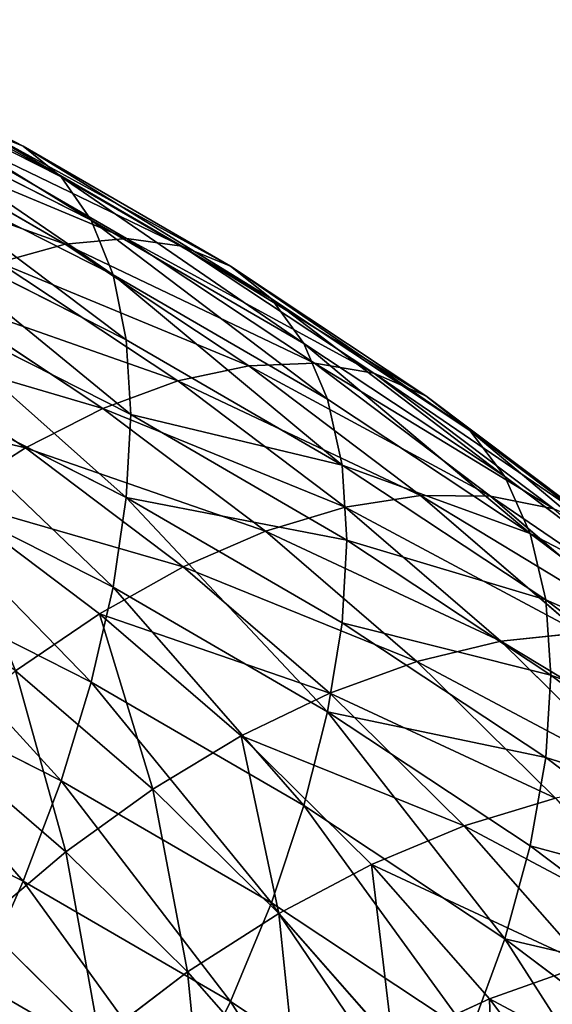
# Model space of a CAD drawing. Units: millimetres. Extents: x -225 to 25, y -25 to 1125.
# Drawn here: x -27 to -12, y 1082 to 1111 of the extents above; entities that cross this region are included whole.
import ezdxf

# ---------------------------------------------------------------- set-up
doc = ezdxf.new("R2010")
doc.units = ezdxf.units.MM
doc.layers.get('0').update_dxf_attribs({"true_color": 0xff5454})

msp = doc.modelspace()

# ---------------------------------------------------------------- linework, layer by layer
for p, q in [((-27.043, 1107.282, 427.18), (-33.418, 1110.512, 430.41)), ((-25.937, 1106.379, 430.123), (-32.408, 1109.658, 433.402)), ((-25.056, 1105.117, 433.008), (-31.604, 1108.435, 436.326)), ((-24.025, 1104.572, 417.944), (-29.854, 1107.955, 421.327)), ((-22.403, 1104.355, 420.777), (-28.357, 1107.81, 424.231)), ((-28.357, 1107.81, 424.231), (-27.043, 1107.282, 427.18)), ((-25.819, 1104.411, 415.213), (-31.51, 1107.713, 418.516)), ((-20.981, 1103.764, 423.662), (-27.043, 1107.282, 427.18)), ((-27.043, 1107.282, 427.18), (-25.937, 1106.379, 430.123)), ((-24.416, 1103.517, 435.788), (-31.02, 1106.864, 439.134)), ((-19.783, 1102.808, 426.551), (-25.937, 1106.379, 430.123)), ((-25.937, 1106.379, 430.123), (-25.056, 1105.117, 433.008)), ((-24.027, 1101.607, 438.414), (-30.665, 1104.971, 441.778)), ((-18.828, 1101.503, 429.394), (-25.056, 1105.117, 433.008)), ((-25.056, 1105.117, 433.008), (-24.416, 1103.517, 435.788)), ((-25.819, 1104.411, 415.213), (-24.025, 1104.572, 417.944)), ((-18.522, 1100.928, 414.3), (-24.025, 1104.572, 417.944)), ((-24.025, 1104.572, 417.944), (-22.403, 1104.355, 420.777)), ((-27.754, 1103.873, 412.631), (-25.819, 1104.411, 415.213)), ((-20.446, 1100.852, 411.655), (-25.819, 1104.411, 415.213)), ((-16.783, 1100.633, 417.054), (-22.403, 1104.355, 420.777)), ((-22.403, 1104.355, 420.777), (-20.981, 1103.764, 423.662)), ((-22.521, 1100.407, 409.165), (-27.754, 1103.873, 412.631)), ((-15.257, 1099.973, 419.871), (-20.981, 1103.764, 423.662)), ((-20.981, 1103.764, 423.662), (-19.783, 1102.808, 426.551)), ((-18.135, 1099.873, 432.143), (-24.416, 1103.517, 435.788)), ((-24.416, 1103.517, 435.788), (-24.027, 1101.607, 438.414)), ((-24.712, 1099.602, 406.872), (-29.797, 1102.969, 410.24)), ((-23.897, 1099.42, 440.841), (-30.546, 1102.789, 444.211)), ((-13.972, 1098.959, 422.703), (-19.783, 1102.808, 426.551)), ((-19.783, 1102.808, 426.551), (-18.828, 1101.503, 429.394)), ((-26.981, 1098.448, 404.817), (-31.913, 1101.715, 408.083)), ((-17.714, 1097.944, 434.751), (-24.027, 1101.607, 438.414)), ((-24.027, 1101.607, 438.414), (-23.897, 1099.42, 440.841)), ((-12.949, 1097.609, 425.5), (-18.828, 1101.503, 429.394)), ((-18.828, 1101.503, 429.394), (-18.135, 1099.873, 432.143)), ((-22.521, 1100.407, 409.165), (-20.446, 1100.852, 411.655)), ((-20.446, 1100.852, 411.655), (-18.522, 1100.928, 414.3)), ((-15.413, 1097.052, 407.855), (-20.446, 1100.852, 411.655)), ((-13.368, 1097.036, 410.408), (-18.522, 1100.928, 414.3)), ((-18.522, 1100.928, 414.3), (-16.783, 1100.633, 417.054)), ((-11.518, 1096.658, 413.08), (-16.783, 1100.633, 417.054)), ((-16.783, 1100.633, 417.054), (-15.257, 1099.973, 419.871)), ((-24.027, 1096.993, 443.029), (-30.665, 1100.356, 446.392)), ((-24.712, 1099.602, 406.872), (-22.521, 1100.407, 409.165)), ((-17.619, 1096.707, 405.464), (-22.521, 1100.407, 409.165)), ((-9.896, 1095.926, 415.824), (-15.257, 1099.973, 419.871)), ((-15.257, 1099.973, 419.871), (-13.972, 1098.959, 422.703)), ((-12.205, 1095.945, 428.216), (-18.135, 1099.873, 432.143)), ((-18.135, 1099.873, 432.143), (-17.714, 1097.944, 434.751)), ((-26.981, 1098.448, 404.817), (-24.712, 1099.602, 406.872)), ((-19.949, 1096.006, 403.276), (-24.712, 1099.602, 406.872)), ((-23.897, 1099.42, 440.841), (-24.027, 1096.993, 443.029)), ((-17.573, 1095.75, 437.172), (-23.897, 1099.42, 440.841)), ((-8.529, 1094.85, 418.594), (-13.972, 1098.959, 422.703)), ((-13.972, 1098.959, 422.703), (-12.949, 1097.609, 425.5)), ((-29.289, 1096.967, 403.033), (-26.981, 1098.448, 404.817)), ((-22.361, 1094.961, 401.329), (-26.981, 1098.448, 404.817)), ((-11.753, 1093.996, 430.803), (-17.714, 1097.944, 434.751)), ((-17.714, 1097.944, 434.751), (-17.573, 1095.75, 437.172)), ((-24.416, 1094.367, 444.939), (-31.02, 1097.713, 448.285)), ((-7.441, 1093.451, 421.343), (-12.949, 1097.609, 425.5)), ((-12.949, 1097.609, 425.5), (-12.205, 1095.945, 428.216)), ((-24.816, 1093.59, 399.656), (-29.289, 1096.967, 403.033)), ((-24.027, 1096.993, 443.029), (-24.416, 1094.367, 444.939)), ((-17.714, 1093.329, 439.365), (-24.027, 1096.993, 443.029)), ((-17.619, 1096.707, 405.464), (-15.413, 1097.052, 407.855)), ((-10.742, 1093.028, 403.831), (-15.413, 1097.052, 407.855)), ((-15.413, 1097.052, 407.855), (-13.368, 1097.036, 410.408)), ((-8.584, 1092.915, 406.287), (-13.368, 1097.036, 410.408)), ((-13.368, 1097.036, 410.408), (-11.518, 1096.658, 413.08)), ((-19.949, 1096.006, 403.276), (-17.619, 1096.707, 405.464)), ((-13.071, 1092.788, 401.545), (-17.619, 1096.707, 405.464)), ((-22.361, 1094.961, 401.329), (-19.949, 1096.006, 403.276)), ((-15.529, 1092.197, 399.468), (-19.949, 1096.006, 403.276)), ((-6.651, 1091.752, 424.023), (-12.205, 1095.945, 428.216)), ((-12.205, 1095.945, 428.216), (-11.753, 1093.996, 430.803)), ((-17.573, 1095.75, 437.172), (-17.714, 1093.329, 439.365)), ((-11.602, 1091.796, 433.217), (-17.573, 1095.75, 437.172)), ((-25.056, 1091.587, 446.538), (-31.604, 1094.905, 449.856)), ((-24.816, 1093.59, 399.656), (-22.361, 1094.961, 401.329)), ((-18.074, 1091.267, 397.636), (-22.361, 1094.961, 401.329)), ((-24.416, 1094.367, 444.939), (-25.056, 1091.587, 446.538)), ((-18.135, 1090.722, 441.294), (-24.416, 1094.367, 444.939)), ((-6.171, 1089.782, 426.588), (-11.753, 1093.996, 430.803)), ((-11.753, 1093.996, 430.803), (-11.602, 1091.796, 433.217)), ((-27.271, 1091.916, 398.285), (-24.816, 1093.59, 399.656)), ((-20.665, 1090.013, 396.079), (-24.816, 1093.59, 399.656)), ((-17.714, 1093.329, 439.365), (-18.135, 1090.722, 441.294)), ((-11.753, 1089.382, 435.418), (-17.714, 1093.329, 439.365)), ((-13.071, 1092.788, 401.545), (-10.742, 1093.028, 403.831)), ((-15.529, 1092.197, 399.468), (-13.071, 1092.788, 401.545)), ((-8.894, 1088.667, 397.424), (-13.071, 1092.788, 401.545)), ((-18.074, 1091.267, 397.636), (-15.529, 1092.197, 399.468)), ((-11.47, 1088.193, 395.463), (-15.529, 1092.197, 399.468)), ((-25.937, 1088.701, 447.8), (-32.408, 1091.98, 451.079)), ((-23.255, 1088.456, 394.825), (-27.271, 1091.916, 398.285)), ((-25.056, 1091.587, 446.538), (-25.937, 1088.701, 447.8)), ((-18.828, 1087.973, 442.924), (-25.056, 1091.587, 446.538)), ((-11.602, 1091.796, 433.217), (-11.753, 1089.382, 435.418)), ((-6.01, 1087.574, 428.995), (-11.602, 1091.796, 433.217)), ((-20.665, 1090.013, 396.079), (-18.074, 1091.267, 397.636)), ((-14.138, 1087.383, 393.752), (-18.074, 1091.267, 397.636)), ((-18.135, 1090.722, 441.294), (-18.828, 1087.973, 442.924)), ((-12.205, 1086.795, 437.367), (-18.135, 1090.722, 441.294)), ((-25.801, 1086.624, 393.895), (-29.683, 1089.969, 397.24)), ((-23.255, 1088.456, 394.825), (-20.665, 1090.013, 396.079)), ((-16.853, 1086.252, 392.318), (-20.665, 1090.013, 396.079)), ((-11.753, 1089.382, 435.418), (-12.205, 1086.795, 437.367)), ((-6.171, 1085.167, 431.203), (-11.753, 1089.382, 435.418)), ((-27.043, 1085.759, 448.703), (-33.418, 1088.989, 451.933)), ((-25.937, 1088.701, 447.8), (-27.043, 1085.759, 448.703)), ((-19.783, 1085.13, 444.229), (-25.937, 1088.701, 447.8)), ((-25.801, 1086.624, 393.895), (-23.255, 1088.456, 394.825)), ((-19.568, 1084.818, 391.186), (-23.255, 1088.456, 394.825)), ((-14.138, 1087.383, 393.752), (-11.47, 1088.193, 395.463)), ((-18.828, 1087.973, 442.924), (-19.783, 1085.13, 444.229)), ((-12.949, 1084.079, 439.03), (-18.828, 1087.973, 442.924)), ((-16.853, 1086.252, 392.318), (-14.138, 1087.383, 393.752)), ((-10.57, 1083.325, 389.694), (-14.138, 1087.383, 393.752)), ((-12.205, 1086.795, 437.367), (-12.949, 1084.079, 439.03)), ((-6.651, 1082.601, 433.173), (-12.205, 1086.795, 437.367)), ((-28.259, 1084.547, 393.304), (-25.801, 1086.624, 393.895)), ((-22.236, 1083.106, 390.377), (-25.801, 1086.624, 393.895)), ((-19.568, 1084.818, 391.186), (-16.853, 1086.252, 392.318)), ((-13.397, 1082.322, 388.388), (-16.853, 1086.252, 392.318)), ((-27.043, 1085.759, 448.703), (-28.357, 1082.81, 449.231)), ((-20.981, 1082.241, 445.185), (-27.043, 1085.759, 448.703)), ((-19.783, 1085.13, 444.229), (-20.981, 1082.241, 445.185)), ((-13.972, 1081.282, 440.381), (-19.783, 1085.13, 444.229)), ((-22.236, 1083.106, 390.377), (-19.568, 1084.818, 391.186)), ((-16.225, 1081.017, 387.385), (-19.568, 1084.818, 391.186)), ((-24.812, 1081.146, 389.903), (-28.259, 1084.547, 393.304)), ((-12.949, 1084.079, 439.03), (-13.972, 1081.282, 440.381)), ((-7.441, 1079.921, 434.873), (-12.949, 1084.079, 439.03)), ((-13.397, 1082.322, 388.388), (-10.57, 1083.325, 389.694)), ((-24.812, 1081.146, 389.903), (-22.236, 1083.106, 390.377)), ((-19.004, 1079.431, 386.702), (-22.236, 1083.106, 390.377)), ((-20.981, 1082.241, 445.185), (-22.403, 1079.355, 445.777)), ((-15.257, 1078.45, 441.394), (-20.981, 1082.241, 445.185)), ((-16.225, 1081.017, 387.385), (-13.397, 1082.322, 388.388)), ((-10.313, 1078.242, 384.308), (-13.397, 1082.322, 388.388))]:
    msp.add_line(p, q)
at = {"extrusion": (0, -0.707107, 0.707107)}
msp.add_arc((-100, 989.949, -465.685), 100, 0, 180, dxfattribs=at)

# ---------------------------------------------------------------- meshes
mesh = msp.add_polyface()
corners = [(-34.617, 1110.982, 427.403), (-27.043, 1107.282, 427.18), (-28.357, 1107.81, 424.231), (-33.418, 1110.512, 430.41)]
mesh.append_faces([[corners[k] for k in face] for face in [(0, 1, 2), (1, 0, 3)]], dxfattribs={"vtx0": -1})
mesh = msp.add_polyface()
corners = [(-33.418, 1110.512, 430.41), (-25.937, 1106.379, 430.123), (-27.043, 1107.282, 427.18), (-32.408, 1109.658, 433.402)]
mesh.append_faces([[corners[k] for k in face] for face in [(0, 1, 2), (1, 0, 3)]], dxfattribs={"vtx0": -1})
mesh = msp.add_polyface()
corners = [(-32.408, 1109.658, 433.402), (-25.056, 1105.117, 433.008), (-25.937, 1106.379, 430.123), (-31.604, 1108.435, 436.326)]
mesh.append_faces([[corners[k] for k in face] for face in [(0, 1, 2), (1, 0, 3)]], dxfattribs={"vtx0": -1})
mesh = msp.add_polyface()
corners = [(-31.604, 1108.435, 436.326), (-24.416, 1103.517, 435.788), (-25.056, 1105.117, 433.008), (-31.02, 1106.864, 439.134)]
mesh.append_faces([[corners[k] for k in face] for face in [(0, 1, 2), (1, 0, 3)]], dxfattribs={"vtx0": -1})
mesh = msp.add_polyface()
corners = [(-31.51, 1107.713, 418.516), (-24.025, 1104.572, 417.944), (-25.819, 1104.411, 415.213), (-29.854, 1107.955, 421.327)]
mesh.append_faces([[corners[k] for k in face] for face in [(0, 1, 2), (1, 0, 3)]], dxfattribs={"vtx0": -1})
mesh = msp.add_polyface()
corners = [(-29.854, 1107.955, 421.327), (-22.403, 1104.355, 420.777), (-24.025, 1104.572, 417.944), (-28.357, 1107.81, 424.231)]
mesh.append_faces([[corners[k] for k in face] for face in [(0, 1, 2), (1, 0, 3)]], dxfattribs={"vtx0": -1})
mesh = msp.add_polyface()
corners = [(-28.357, 1107.81, 424.231), (-20.981, 1103.764, 423.662), (-22.403, 1104.355, 420.777), (-27.043, 1107.282, 427.18)]
mesh.append_faces([[corners[k] for k in face] for face in [(0, 1, 2), (1, 0, 3)]], dxfattribs={"vtx0": -1})
mesh = msp.add_polyface()
corners = [(-33.297, 1107.09, 415.847), (-25.819, 1104.411, 415.213), (-27.754, 1103.873, 412.631), (-31.51, 1107.713, 418.516)]
mesh.append_faces([[corners[k] for k in face] for face in [(0, 1, 2), (1, 0, 3)]], dxfattribs={"vtx0": -1})
mesh = msp.add_polyface()
corners = [(-27.043, 1107.282, 427.18), (-19.783, 1102.808, 426.551), (-20.981, 1103.764, 423.662), (-25.937, 1106.379, 430.123)]
mesh.append_faces([[corners[k] for k in face] for face in [(0, 1, 2), (1, 0, 3)]], dxfattribs={"vtx0": -1})
mesh = msp.add_polyface()
corners = [(-31.02, 1106.864, 439.134), (-24.027, 1101.607, 438.414), (-24.416, 1103.517, 435.788), (-30.665, 1104.971, 441.778)]
mesh.append_faces([[corners[k] for k in face] for face in [(0, 1, 2), (1, 0, 3)]], dxfattribs={"vtx0": -1})
mesh = msp.add_polyface()
corners = [(-25.937, 1106.379, 430.123), (-18.828, 1101.503, 429.394), (-19.783, 1102.808, 426.551), (-25.056, 1105.117, 433.008)]
mesh.append_faces([[corners[k] for k in face] for face in [(0, 1, 2), (1, 0, 3)]], dxfattribs={"vtx0": -1})
mesh = msp.add_polyface()
corners = [(-30.665, 1104.971, 441.778), (-23.897, 1099.42, 440.841), (-24.027, 1101.607, 438.414), (-30.546, 1102.789, 444.211)]
mesh.append_faces([[corners[k] for k in face] for face in [(0, 1, 2), (1, 0, 3)]], dxfattribs={"vtx0": -1})
mesh = msp.add_polyface()
corners = [(-25.056, 1105.117, 433.008), (-18.135, 1099.873, 432.143), (-18.828, 1101.503, 429.394), (-24.416, 1103.517, 435.788)]
mesh.append_faces([[corners[k] for k in face] for face in [(0, 1, 2), (1, 0, 3)]], dxfattribs={"vtx0": -1})
mesh = msp.add_polyface()
corners = [(-25.819, 1104.411, 415.213), (-18.522, 1100.928, 414.3), (-20.446, 1100.852, 411.655), (-24.025, 1104.572, 417.944)]
mesh.append_faces([[corners[k] for k in face] for face in [(0, 1, 2), (1, 0, 3)]], dxfattribs={"vtx0": -1})
mesh = msp.add_polyface()
corners = [(-24.025, 1104.572, 417.944), (-16.783, 1100.633, 417.054), (-18.522, 1100.928, 414.3), (-22.403, 1104.355, 420.777)]
mesh.append_faces([[corners[k] for k in face] for face in [(0, 1, 2), (1, 0, 3)]], dxfattribs={"vtx0": -1})
mesh = msp.add_polyface()
corners = [(-27.754, 1103.873, 412.631), (-20.446, 1100.852, 411.655), (-22.521, 1100.407, 409.165), (-25.819, 1104.411, 415.213)]
mesh.append_faces([[corners[k] for k in face] for face in [(0, 1, 2), (1, 0, 3)]], dxfattribs={"vtx0": -1})
mesh = msp.add_polyface()
corners = [(-22.403, 1104.355, 420.777), (-15.257, 1099.973, 419.871), (-16.783, 1100.633, 417.054), (-20.981, 1103.764, 423.662)]
mesh.append_faces([[corners[k] for k in face] for face in [(0, 1, 2), (1, 0, 3)]], dxfattribs={"vtx0": -1})
mesh = msp.add_polyface()
corners = [(-29.797, 1102.969, 410.24), (-22.521, 1100.407, 409.165), (-24.712, 1099.602, 406.872), (-27.754, 1103.873, 412.631)]
mesh.append_faces([[corners[k] for k in face] for face in [(0, 1, 2), (1, 0, 3)]], dxfattribs={"vtx0": -1})
mesh = msp.add_polyface()
corners = [(-20.981, 1103.764, 423.662), (-13.972, 1098.959, 422.703), (-15.257, 1099.973, 419.871), (-19.783, 1102.808, 426.551)]
mesh.append_faces([[corners[k] for k in face] for face in [(0, 1, 2), (1, 0, 3)]], dxfattribs={"vtx0": -1})
mesh = msp.add_polyface()
corners = [(-24.416, 1103.517, 435.788), (-17.714, 1097.944, 434.751), (-18.135, 1099.873, 432.143), (-24.027, 1101.607, 438.414)]
mesh.append_faces([[corners[k] for k in face] for face in [(0, 1, 2), (1, 0, 3)]], dxfattribs={"vtx0": -1})
mesh = msp.add_polyface()
corners = [(-31.913, 1101.715, 408.083), (-24.712, 1099.602, 406.872), (-26.981, 1098.448, 404.817), (-29.797, 1102.969, 410.24)]
mesh.append_faces([[corners[k] for k in face] for face in [(0, 1, 2), (1, 0, 3)]], dxfattribs={"vtx0": -1})
mesh = msp.add_polyface()
corners = [(-24.027, 1096.993, 443.029), (-30.546, 1102.789, 444.211), (-30.665, 1100.356, 446.392), (-23.897, 1099.42, 440.841)]
mesh.append_faces([[corners[k] for k in face] for face in [(0, 1, 2), (1, 0, 3)]], dxfattribs={"vtx0": -1})
mesh = msp.add_polyface()
corners = [(-19.783, 1102.808, 426.551), (-12.949, 1097.609, 425.5), (-13.972, 1098.959, 422.703), (-18.828, 1101.503, 429.394)]
mesh.append_faces([[corners[k] for k in face] for face in [(0, 1, 2), (1, 0, 3)]], dxfattribs={"vtx0": -1})
mesh = msp.add_polyface()
corners = [(-34.065, 1100.13, 406.196), (-26.981, 1098.448, 404.817), (-29.289, 1096.967, 403.033), (-31.913, 1101.715, 408.083)]
mesh.append_faces([[corners[k] for k in face] for face in [(0, 1, 2), (1, 0, 3)]], dxfattribs={"vtx0": -1})
mesh = msp.add_polyface()
corners = [(-17.714, 1097.944, 434.751), (-23.897, 1099.42, 440.841), (-17.573, 1095.75, 437.172), (-24.027, 1101.607, 438.414)]
mesh.append_faces([[corners[k] for k in face] for face in [(0, 1, 2), (1, 0, 3)]], dxfattribs={"vtx0": -1})
mesh = msp.add_polyface()
corners = [(-18.828, 1101.503, 429.394), (-12.205, 1095.945, 428.216), (-12.949, 1097.609, 425.5), (-18.135, 1099.873, 432.143)]
mesh.append_faces([[corners[k] for k in face] for face in [(0, 1, 2), (1, 0, 3)]], dxfattribs={"vtx0": -1})
mesh = msp.add_polyface()
corners = [(-22.521, 1100.407, 409.165), (-15.413, 1097.052, 407.855), (-17.619, 1096.707, 405.464), (-20.446, 1100.852, 411.655)]
mesh.append_faces([[corners[k] for k in face] for face in [(0, 1, 2), (1, 0, 3)]], dxfattribs={"vtx0": -1})
mesh = msp.add_polyface()
corners = [(-20.446, 1100.852, 411.655), (-13.368, 1097.036, 410.408), (-15.413, 1097.052, 407.855), (-18.522, 1100.928, 414.3)]
mesh.append_faces([[corners[k] for k in face] for face in [(0, 1, 2), (1, 0, 3)]], dxfattribs={"vtx0": -1})
mesh = msp.add_polyface()
corners = [(-18.522, 1100.928, 414.3), (-11.518, 1096.658, 413.08), (-13.368, 1097.036, 410.408), (-16.783, 1100.633, 417.054)]
mesh.append_faces([[corners[k] for k in face] for face in [(0, 1, 2), (1, 0, 3)]], dxfattribs={"vtx0": -1})
mesh = msp.add_polyface()
corners = [(-16.783, 1100.633, 417.054), (-9.896, 1095.926, 415.824), (-11.518, 1096.658, 413.08), (-15.257, 1099.973, 419.871)]
mesh.append_faces([[corners[k] for k in face] for face in [(0, 1, 2), (1, 0, 3)]], dxfattribs={"vtx0": -1})
mesh = msp.add_polyface()
corners = [(-24.416, 1094.367, 444.939), (-30.665, 1100.356, 446.392), (-31.02, 1097.713, 448.285), (-24.027, 1096.993, 443.029)]
mesh.append_faces([[corners[k] for k in face] for face in [(0, 1, 2), (1, 0, 3)]], dxfattribs={"vtx0": -1})
mesh = msp.add_polyface()
corners = [(-24.712, 1099.602, 406.872), (-17.619, 1096.707, 405.464), (-19.949, 1096.006, 403.276), (-22.521, 1100.407, 409.165)]
mesh.append_faces([[corners[k] for k in face] for face in [(0, 1, 2), (1, 0, 3)]], dxfattribs={"vtx0": -1})
mesh = msp.add_polyface()
corners = [(-15.257, 1099.973, 419.871), (-8.529, 1094.85, 418.594), (-9.896, 1095.926, 415.824), (-13.972, 1098.959, 422.703)]
mesh.append_faces([[corners[k] for k in face] for face in [(0, 1, 2), (1, 0, 3)]], dxfattribs={"vtx0": -1})
mesh = msp.add_polyface()
corners = [(-12.205, 1095.945, 428.216), (-17.714, 1097.944, 434.751), (-11.753, 1093.996, 430.803), (-18.135, 1099.873, 432.143)]
mesh.append_faces([[corners[k] for k in face] for face in [(0, 1, 2), (1, 0, 3)]], dxfattribs={"vtx0": -1})
mesh = msp.add_polyface()
corners = [(-26.981, 1098.448, 404.817), (-19.949, 1096.006, 403.276), (-22.361, 1094.961, 401.329), (-24.712, 1099.602, 406.872)]
mesh.append_faces([[corners[k] for k in face] for face in [(0, 1, 2), (1, 0, 3)]], dxfattribs={"vtx0": -1})
mesh = msp.add_polyface()
corners = [(-17.573, 1095.75, 437.172), (-24.027, 1096.993, 443.029), (-17.714, 1093.329, 439.365), (-23.897, 1099.42, 440.841)]
mesh.append_faces([[corners[k] for k in face] for face in [(0, 1, 2), (1, 0, 3)]], dxfattribs={"vtx0": -1})
mesh = msp.add_polyface()
corners = [(-13.972, 1098.959, 422.703), (-7.441, 1093.451, 421.343), (-8.529, 1094.85, 418.594), (-12.949, 1097.609, 425.5)]
mesh.append_faces([[corners[k] for k in face] for face in [(0, 1, 2), (1, 0, 3)]], dxfattribs={"vtx0": -1})
mesh = msp.add_polyface()
corners = [(-29.289, 1096.967, 403.033), (-22.361, 1094.961, 401.329), (-24.816, 1093.59, 399.656), (-26.981, 1098.448, 404.817)]
mesh.append_faces([[corners[k] for k in face] for face in [(0, 1, 2), (1, 0, 3)]], dxfattribs={"vtx0": -1})
mesh = msp.add_polyface()
corners = [(-11.753, 1093.996, 430.803), (-17.573, 1095.75, 437.172), (-11.602, 1091.796, 433.217), (-17.714, 1097.944, 434.751)]
mesh.append_faces([[corners[k] for k in face] for face in [(0, 1, 2), (1, 0, 3)]], dxfattribs={"vtx0": -1})
mesh = msp.add_polyface()
corners = [(-25.056, 1091.587, 446.538), (-31.02, 1097.713, 448.285), (-31.604, 1094.905, 449.856), (-24.416, 1094.367, 444.939)]
mesh.append_faces([[corners[k] for k in face] for face in [(0, 1, 2), (1, 0, 3)]], dxfattribs={"vtx0": -1})
mesh = msp.add_polyface()
corners = [(-7.441, 1093.451, 421.343), (-12.205, 1095.945, 428.216), (-6.651, 1091.752, 424.023), (-12.949, 1097.609, 425.5)]
mesh.append_faces([[corners[k] for k in face] for face in [(0, 1, 2), (1, 0, 3)]], dxfattribs={"vtx0": -1})
mesh = msp.add_polyface()
corners = [(-29.289, 1096.967, 403.033), (-27.271, 1091.916, 398.285), (-31.598, 1095.183, 401.552), (-24.816, 1093.59, 399.656)]
mesh.append_faces([[corners[k] for k in face] for face in [(0, 1, 2), (1, 0, 3)]], dxfattribs={"vtx0": -1})
mesh = msp.add_polyface()
corners = [(-18.135, 1090.722, 441.294), (-24.027, 1096.993, 443.029), (-24.416, 1094.367, 444.939), (-17.714, 1093.329, 439.365)]
mesh.append_faces([[corners[k] for k in face] for face in [(0, 1, 2), (1, 0, 3)]], dxfattribs={"vtx0": -1})
mesh = msp.add_polyface()
corners = [(-17.619, 1096.707, 405.464), (-10.742, 1093.028, 403.831), (-13.071, 1092.788, 401.545), (-15.413, 1097.052, 407.855)]
mesh.append_faces([[corners[k] for k in face] for face in [(0, 1, 2), (1, 0, 3)]], dxfattribs={"vtx0": -1})
mesh = msp.add_polyface()
corners = [(-15.413, 1097.052, 407.855), (-8.584, 1092.915, 406.287), (-10.742, 1093.028, 403.831), (-13.368, 1097.036, 410.408)]
mesh.append_faces([[corners[k] for k in face] for face in [(0, 1, 2), (1, 0, 3)]], dxfattribs={"vtx0": -1})
mesh = msp.add_polyface()
corners = [(-13.368, 1097.036, 410.408), (-6.633, 1092.449, 408.87), (-8.584, 1092.915, 406.287), (-11.518, 1096.658, 413.08)]
mesh.append_faces([[corners[k] for k in face] for face in [(0, 1, 2), (1, 0, 3)]], dxfattribs={"vtx0": -1})
mesh = msp.add_polyface()
corners = [(-19.949, 1096.006, 403.276), (-13.071, 1092.788, 401.545), (-15.529, 1092.197, 399.468), (-17.619, 1096.707, 405.464)]
mesh.append_faces([[corners[k] for k in face] for face in [(0, 1, 2), (1, 0, 3)]], dxfattribs={"vtx0": -1})
mesh = msp.add_polyface()
corners = [(-22.361, 1094.961, 401.329), (-15.529, 1092.197, 399.468), (-18.074, 1091.267, 397.636), (-19.949, 1096.006, 403.276)]
mesh.append_faces([[corners[k] for k in face] for face in [(0, 1, 2), (1, 0, 3)]], dxfattribs={"vtx0": -1})
mesh = msp.add_polyface()
corners = [(-6.651, 1091.752, 424.023), (-11.753, 1093.996, 430.803), (-6.171, 1089.782, 426.588), (-12.205, 1095.945, 428.216)]
mesh.append_faces([[corners[k] for k in face] for face in [(0, 1, 2), (1, 0, 3)]], dxfattribs={"vtx0": -1})
mesh = msp.add_polyface()
corners = [(-11.602, 1091.796, 433.217), (-17.714, 1093.329, 439.365), (-11.753, 1089.382, 435.418), (-17.573, 1095.75, 437.172)]
mesh.append_faces([[corners[k] for k in face] for face in [(0, 1, 2), (1, 0, 3)]], dxfattribs={"vtx0": -1})
mesh = msp.add_polyface()
corners = [(-25.937, 1088.701, 447.8), (-31.604, 1094.905, 449.856), (-32.408, 1091.98, 451.079), (-25.056, 1091.587, 446.538)]
mesh.append_faces([[corners[k] for k in face] for face in [(0, 1, 2), (1, 0, 3)]], dxfattribs={"vtx0": -1})
mesh = msp.add_polyface()
corners = [(-24.816, 1093.59, 399.656), (-18.074, 1091.267, 397.636), (-20.665, 1090.013, 396.079), (-22.361, 1094.961, 401.329)]
mesh.append_faces([[corners[k] for k in face] for face in [(0, 1, 2), (1, 0, 3)]], dxfattribs={"vtx0": -1})
mesh = msp.add_polyface()
corners = [(-18.828, 1087.973, 442.924), (-24.416, 1094.367, 444.939), (-25.056, 1091.587, 446.538), (-18.135, 1090.722, 441.294)]
mesh.append_faces([[corners[k] for k in face] for face in [(0, 1, 2), (1, 0, 3)]], dxfattribs={"vtx0": -1})
mesh = msp.add_polyface()
corners = [(-6.171, 1089.782, 426.588), (-11.602, 1091.796, 433.217), (-6.01, 1087.574, 428.995), (-11.753, 1093.996, 430.803)]
mesh.append_faces([[corners[k] for k in face] for face in [(0, 1, 2), (1, 0, 3)]], dxfattribs={"vtx0": -1})
mesh = msp.add_polyface()
corners = [(-24.816, 1093.59, 399.656), (-23.255, 1088.456, 394.825), (-27.271, 1091.916, 398.285), (-20.665, 1090.013, 396.079)]
mesh.append_faces([[corners[k] for k in face] for face in [(0, 1, 2), (1, 0, 3)]], dxfattribs={"vtx0": -1})
mesh = msp.add_polyface()
corners = [(-11.753, 1089.382, 435.418), (-18.135, 1090.722, 441.294), (-12.205, 1086.795, 437.367), (-17.714, 1093.329, 439.365)]
mesh.append_faces([[corners[k] for k in face] for face in [(0, 1, 2), (1, 0, 3)]], dxfattribs={"vtx0": -1})
mesh = msp.add_polyface()
corners = [(-13.071, 1092.788, 401.545), (-6.454, 1088.797, 399.599), (-8.894, 1088.667, 397.424), (-10.742, 1093.028, 403.831)]
mesh.append_faces([[corners[k] for k in face] for face in [(0, 1, 2), (1, 0, 3)]], dxfattribs={"vtx0": -1})
mesh = msp.add_polyface()
corners = [(-15.529, 1092.197, 399.468), (-8.894, 1088.667, 397.424), (-11.47, 1088.193, 395.463), (-13.071, 1092.788, 401.545)]
mesh.append_faces([[corners[k] for k in face] for face in [(0, 1, 2), (1, 0, 3)]], dxfattribs={"vtx0": -1})
mesh = msp.add_polyface()
corners = [(-18.074, 1091.267, 397.636), (-11.47, 1088.193, 395.463), (-14.138, 1087.383, 393.752), (-15.529, 1092.197, 399.468)]
mesh.append_faces([[corners[k] for k in face] for face in [(0, 1, 2), (1, 0, 3)]], dxfattribs={"vtx0": -1})
mesh = msp.add_polyface()
corners = [(-27.043, 1085.759, 448.703), (-32.408, 1091.98, 451.079), (-33.418, 1088.989, 451.933), (-25.937, 1088.701, 447.8)]
mesh.append_faces([[corners[k] for k in face] for face in [(0, 1, 2), (1, 0, 3)]], dxfattribs={"vtx0": -1})
mesh = msp.add_polyface()
corners = [(-27.271, 1091.916, 398.285), (-25.801, 1086.624, 393.895), (-29.683, 1089.969, 397.24), (-23.255, 1088.456, 394.825)]
mesh.append_faces([[corners[k] for k in face] for face in [(0, 1, 2), (1, 0, 3)]], dxfattribs={"vtx0": -1})
mesh = msp.add_polyface()
corners = [(-19.783, 1085.13, 444.229), (-25.056, 1091.587, 446.538), (-25.937, 1088.701, 447.8), (-18.828, 1087.973, 442.924)]
mesh.append_faces([[corners[k] for k in face] for face in [(0, 1, 2), (1, 0, 3)]], dxfattribs={"vtx0": -1})
mesh = msp.add_polyface()
corners = [(-6.01, 1087.574, 428.995), (-11.753, 1089.382, 435.418), (-6.171, 1085.167, 431.203), (-11.602, 1091.796, 433.217)]
mesh.append_faces([[corners[k] for k in face] for face in [(0, 1, 2), (1, 0, 3)]], dxfattribs={"vtx0": -1})
mesh = msp.add_polyface()
corners = [(-20.665, 1090.013, 396.079), (-14.138, 1087.383, 393.752), (-16.853, 1086.252, 392.318), (-18.074, 1091.267, 397.636)]
mesh.append_faces([[corners[k] for k in face] for face in [(0, 1, 2), (1, 0, 3)]], dxfattribs={"vtx0": -1})
mesh = msp.add_polyface()
corners = [(-12.949, 1084.079, 439.03), (-18.135, 1090.722, 441.294), (-18.828, 1087.973, 442.924), (-12.205, 1086.795, 437.367)]
mesh.append_faces([[corners[k] for k in face] for face in [(0, 1, 2), (1, 0, 3)]], dxfattribs={"vtx0": -1})
mesh = msp.add_polyface()
corners = [(-29.683, 1089.969, 397.24), (-28.259, 1084.547, 393.304), (-32.013, 1087.781, 396.539), (-25.801, 1086.624, 393.895)]
mesh.append_faces([[corners[k] for k in face] for face in [(0, 1, 2), (1, 0, 3)]], dxfattribs={"vtx0": -1})
mesh = msp.add_polyface()
corners = [(-20.665, 1090.013, 396.079), (-19.568, 1084.818, 391.186), (-23.255, 1088.456, 394.825), (-16.853, 1086.252, 392.318)]
mesh.append_faces([[corners[k] for k in face] for face in [(0, 1, 2), (1, 0, 3)]], dxfattribs={"vtx0": -1})
mesh = msp.add_polyface()
corners = [(-6.171, 1085.167, 431.203), (-12.205, 1086.795, 437.367), (-6.651, 1082.601, 433.173), (-11.753, 1089.382, 435.418)]
mesh.append_faces([[corners[k] for k in face] for face in [(0, 1, 2), (1, 0, 3)]], dxfattribs={"vtx0": -1})
mesh = msp.add_polyface()
corners = [(-28.357, 1082.81, 449.231), (-33.418, 1088.989, 451.933), (-34.617, 1085.982, 452.403), (-27.043, 1085.759, 448.703)]
mesh.append_faces([[corners[k] for k in face] for face in [(0, 1, 2), (1, 0, 3)]], dxfattribs={"vtx0": -1})
mesh = msp.add_polyface()
corners = [(-20.981, 1082.241, 445.185), (-25.937, 1088.701, 447.8), (-27.043, 1085.759, 448.703), (-19.783, 1085.13, 444.229)]
mesh.append_faces([[corners[k] for k in face] for face in [(0, 1, 2), (1, 0, 3)]], dxfattribs={"vtx0": -1})
mesh = msp.add_polyface()
corners = [(-23.255, 1088.456, 394.825), (-22.236, 1083.106, 390.377), (-25.801, 1086.624, 393.895), (-19.568, 1084.818, 391.186)]
mesh.append_faces([[corners[k] for k in face] for face in [(0, 1, 2), (1, 0, 3)]], dxfattribs={"vtx0": -1})
mesh = msp.add_polyface()
corners = [(-14.138, 1087.383, 393.752), (-7.791, 1084.009, 391.28), (-10.57, 1083.325, 389.694), (-11.47, 1088.193, 395.463)]
mesh.append_faces([[corners[k] for k in face] for face in [(0, 1, 2), (1, 0, 3)]], dxfattribs={"vtx0": -1})
mesh = msp.add_polyface()
corners = [(-13.972, 1081.282, 440.381), (-18.828, 1087.973, 442.924), (-19.783, 1085.13, 444.229), (-12.949, 1084.079, 439.03)]
mesh.append_faces([[corners[k] for k in face] for face in [(0, 1, 2), (1, 0, 3)]], dxfattribs={"vtx0": -1})
mesh = msp.add_polyface()
corners = [(-16.853, 1086.252, 392.318), (-10.57, 1083.325, 389.694), (-13.397, 1082.322, 388.388), (-14.138, 1087.383, 393.752)]
mesh.append_faces([[corners[k] for k in face] for face in [(0, 1, 2), (1, 0, 3)]], dxfattribs={"vtx0": -1})
mesh = msp.add_polyface()
corners = [(-6.651, 1082.601, 433.173), (-12.949, 1084.079, 439.03), (-7.441, 1079.921, 434.873), (-12.205, 1086.795, 437.367)]
mesh.append_faces([[corners[k] for k in face] for face in [(0, 1, 2), (1, 0, 3)]], dxfattribs={"vtx0": -1})
mesh = msp.add_polyface()
corners = [(-25.801, 1086.624, 393.895), (-24.812, 1081.146, 389.903), (-28.259, 1084.547, 393.304), (-22.236, 1083.106, 390.377)]
mesh.append_faces([[corners[k] for k in face] for face in [(0, 1, 2), (1, 0, 3)]], dxfattribs={"vtx0": -1})
mesh = msp.add_polyface()
corners = [(-16.853, 1086.252, 392.318), (-16.225, 1081.017, 387.385), (-19.568, 1084.818, 391.186), (-13.397, 1082.322, 388.388)]
mesh.append_faces([[corners[k] for k in face] for face in [(0, 1, 2), (1, 0, 3)]], dxfattribs={"vtx0": -1})
mesh = msp.add_polyface()
corners = [(-22.403, 1079.355, 445.777), (-27.043, 1085.759, 448.703), (-28.357, 1082.81, 449.231), (-20.981, 1082.241, 445.185)]
mesh.append_faces([[corners[k] for k in face] for face in [(0, 1, 2), (1, 0, 3)]], dxfattribs={"vtx0": -1})
mesh = msp.add_polyface()
corners = [(-15.257, 1078.45, 441.394), (-19.783, 1085.13, 444.229), (-20.981, 1082.241, 445.185), (-13.972, 1081.282, 440.381)]
mesh.append_faces([[corners[k] for k in face] for face in [(0, 1, 2), (1, 0, 3)]], dxfattribs={"vtx0": -1})
mesh = msp.add_polyface()
corners = [(-19.568, 1084.818, 391.186), (-19.004, 1079.431, 386.702), (-22.236, 1083.106, 390.377), (-16.225, 1081.017, 387.385)]
mesh.append_faces([[corners[k] for k in face] for face in [(0, 1, 2), (1, 0, 3)]], dxfattribs={"vtx0": -1})
mesh = msp.add_polyface()
corners = [(-28.259, 1084.547, 393.304), (-27.252, 1078.97, 389.773), (-30.587, 1082.261, 393.064), (-24.812, 1081.146, 389.903)]
mesh.append_faces([[corners[k] for k in face] for face in [(0, 1, 2), (1, 0, 3)]], dxfattribs={"vtx0": -1})
mesh = msp.add_polyface()
corners = [(-8.529, 1077.173, 436.272), (-12.949, 1084.079, 439.03), (-13.972, 1081.282, 440.381), (-7.441, 1079.921, 434.873)]
mesh.append_faces([[corners[k] for k in face] for face in [(0, 1, 2), (1, 0, 3)]], dxfattribs={"vtx0": -1})
mesh = msp.add_polyface()
corners = [(-13.397, 1082.322, 388.388), (-7.385, 1079.111, 385.48), (-10.313, 1078.242, 384.308), (-10.57, 1083.325, 389.694)]
mesh.append_faces([[corners[k] for k in face] for face in [(0, 1, 2), (1, 0, 3)]], dxfattribs={"vtx0": -1})
mesh = msp.add_polyface()
corners = [(-22.236, 1083.106, 390.377), (-21.687, 1077.592, 386.35), (-24.812, 1081.146, 389.903), (-19.004, 1079.431, 386.702)]
mesh.append_faces([[corners[k] for k in face] for face in [(0, 1, 2), (1, 0, 3)]], dxfattribs={"vtx0": -1})
mesh = msp.add_polyface()
corners = [(-24.025, 1076.523, 445.994), (-28.357, 1082.81, 449.231), (-29.854, 1079.905, 449.376), (-22.403, 1079.355, 445.777)]
mesh.append_faces([[corners[k] for k in face] for face in [(0, 1, 2), (1, 0, 3)]], dxfattribs={"vtx0": -1})
mesh = msp.add_polyface()
corners = [(-16.783, 1075.633, 442.054), (-20.981, 1082.241, 445.185), (-22.403, 1079.355, 445.777), (-15.257, 1078.45, 441.394)]
mesh.append_faces([[corners[k] for k in face] for face in [(0, 1, 2), (1, 0, 3)]], dxfattribs={"vtx0": -1})
mesh = msp.add_polyface()
corners = [(-13.397, 1082.322, 388.388), (-13.241, 1077.069, 383.438), (-16.225, 1081.017, 387.385), (-10.313, 1078.242, 384.308)]
mesh.append_faces([[corners[k] for k in face] for face in [(0, 1, 2), (1, 0, 3)]], dxfattribs={"vtx0": -1})

doc.saveas('drawing.dxf')
